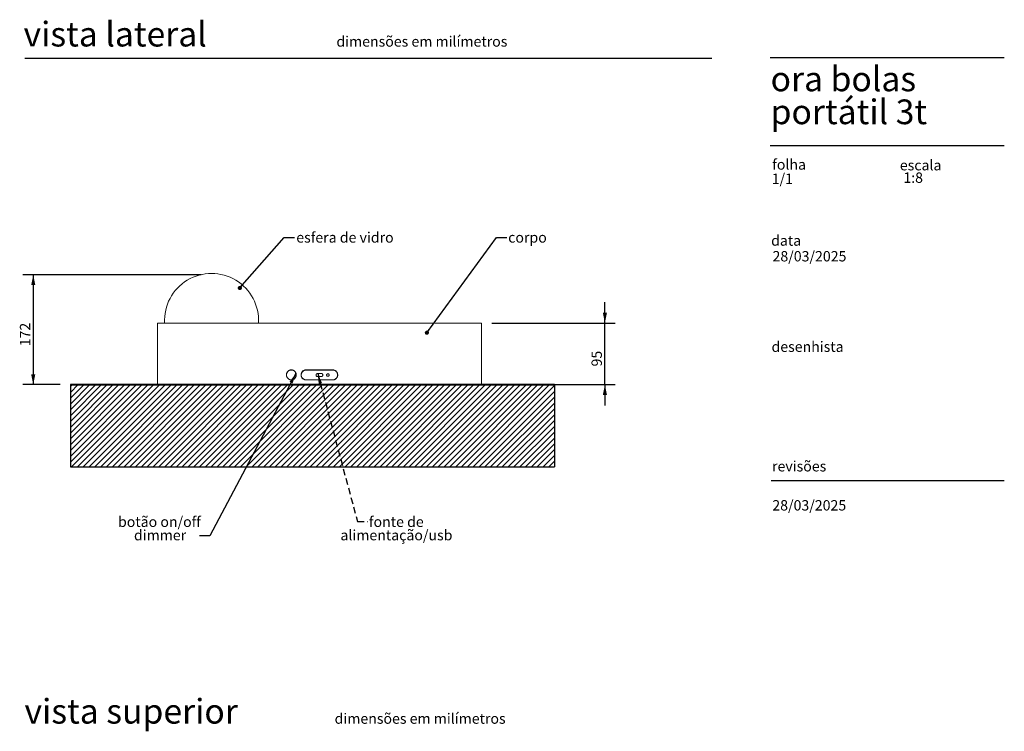
# Model space of a CAD drawing. Units: millimetres. Extents: x 0 to 201, y 0 to 267.
# Drawn here: x 9 to 199, y 130 to 267 of the extents above; entities that cross this region are included whole.
import ezdxf

# ---------------------------------------------------------------- set-up
doc = ezdxf.new("R2010")
doc.units = ezdxf.units.MM
doc.linetypes.add('HIDDEN', pattern=[1.905, 1.27, -0.635])
for name, color, linetype in [('01', 7, 'Continuous'), ('LINHA', 7, 'Continuous'), ('SLD-0', 179, 'Continuous'), ('TRAÇO', 7, 'HIDDEN')]:
    doc.layers.add(name, color=color, linetype=linetype)
doc.layers.add('04', color=7, linetype='Continuous', lineweight=30)
doc.layers.add('05', color=7, linetype='Continuous', lineweight=40)
doc.styles.add('SLDTEXTSTYLE1', font='ARIAL.TTF')
doc.styles.add('SLDTEXTSTYLE2', font='ARIALBD.TTF', dxfattribs={"width": 0.948})
doc.styles.add('SLDTEXTSTYLE3', font='ARIAL.TTF', dxfattribs={"width": 0.948})
doc.styles.get("Standard").update_dxf_attribs({"font": 'ARIAL.TTF'})
doc.dimstyles.new('SLDDIMSTYLE0', dxfattribs={"dimtxt": 2, "dimasz": 2, "dimexe": 0, "dimexo": 0.0625, "dimgap": 0.5, "dimtad": 1, "dimdec": 1, "dimlfac": 8, "dimrnd": 1e-09, "dimzin": 12, "dimdsep": 46, "dimtxsty": 'SLDTEXTSTYLE3', "dimsah": 1, "dimcen": 0.09, "dimadec": 0, "dimazin": 3, "dimtfac": 1, "dimtdec": 1, "dimtofl": 0, "dimtmove": 0, "dimatfit": 3, "dimfxl": 1, "dimfrac": 2, "dimtolj": 1, "dimtzin": 12, "dimarcsym": 0})
doc.dimstyles.new('SLDDIMSTYLE1', dxfattribs={"dimtxt": 2, "dimasz": 2, "dimexe": 0, "dimexo": 0.0625, "dimgap": 0.5, "dimtad": 1, "dimdec": 1, "dimlfac": 8, "dimrnd": 1e-09, "dimzin": 12, "dimdsep": 46, "dimtxsty": 'SLDTEXTSTYLE3', "dimsah": 1, "dimcen": 0.09, "dimadec": 0, "dimazin": 3, "dimtfac": 1, "dimtdec": 1, "dimtmove": 0, "dimatfit": 0, "dimfxl": 1, "dimfrac": 2, "dimtolj": 1, "dimtzin": 12, "dimarcsym": 0})
doc.dimstyles.new('SLDDIMSTYLE2', dxfattribs={"dimtxt": 0, "dimasz": 2, "dimexe": 0, "dimexo": 0.0625, "dimgap": 0, "dimtad": 0, "dimtih": 1, "dimtoh": 1, "dimdec": 0, "dimrnd": 1e-09, "dimzin": 0, "dimdsep": 46, "dimtxsty": 'Standard', "dimsah": 1, "dimcen": 0.09, "dimadec": 0, "dimazin": 0, "dimtfac": 2, "dimtdec": 0, "dimtofl": 0, "dimtmove": 0, "dimatfit": 3, "dimfxl": 1, "dimfrac": 2, "dimtolj": 1, "dimtzin": 0, "dimarcsym": 0})
doc.dimstyles.new('SLDDIMSTYLE3', dxfattribs={"dimtxt": 0, "dimasz": 0.8, "dimexe": 0, "dimexo": 0.0625, "dimgap": 0, "dimtad": 0, "dimtih": 1, "dimtoh": 1, "dimdec": 0, "dimrnd": 1e-09, "dimzin": 0, "dimdsep": 46, "dimtxsty": 'Standard', "dimblk1": 'DOT', "dimblk2": 'DOT', "dimsah": 1, "dimcen": 0.09, "dimadec": 0, "dimazin": 0, "dimtfac": 0.8, "dimtdec": 0, "dimtofl": 0, "dimtmove": 0, "dimatfit": 3, "dimldrblk": 'DOT', "dimfxl": 1, "dimfrac": 2, "dimtolj": 1, "dimtzin": 0, "dimarcsym": 0})

# ---------------------------------------------------------------- blocks, each defined once
blk = doc.blocks.new('SW_NOTE_2')
at = {"layer": 'SLD-0', "color": 0, "attachment_point": 1, "style": 'SLDTEXTSTYLE3'}
for s, insert, char_height in [('ora bolas ', (0, 6.14), 4.762), ('portátil 3t', (0, -0.21), 4.7625)]:
    blk.add_mtext(s, dxfattribs=dict(at, insert=insert, char_height=char_height))
blk = doc.blocks.new('_D_2')
at = {"layer": 'LINHA'}
for p, q in [((44.01, 217.72), (9.62, 217.72)), ((11.62, 217.72), (11.62, 196.53)), ((16.78, 196.53), (9.62, 196.53))]:
    blk.add_line(p, q, dxfattribs=at)
for points in [[(11.62, 217.72), (11.22, 215.72), (12.02, 215.72)], [(11.62, 196.53), (12.02, 198.53), (11.22, 198.53)]]:
    blk.add_solid(points, dxfattribs=at)
at = {"layer": 'LINHA', "insert": (9.04, 203.92, 0.01), "char_height": 2, "attachment_point": 1, "rotation": 90, "style": 'SLDTEXTSTYLE3'}
blk.add_mtext('172', dxfattribs=at)
blk = doc.blocks.new('_D_3')
at = {"layer": 'LINHA'}
for p, q in [((121.88, 208.41), (121.88, 212.41)), ((100.07, 208.41), (123.88, 208.41)), ((121.88, 196.53), (121.88, 208.41)), ((100.07, 196.53), (123.88, 196.53)), ((121.88, 196.53), (121.88, 192.53))]:
    blk.add_line(p, q, dxfattribs=at)
for points in [[(121.88, 208.41), (122.28, 210.41), (121.48, 210.41)], [(121.88, 196.53), (121.48, 194.53), (122.28, 194.53)]]:
    blk.add_solid(points, dxfattribs=at)
at = {"layer": 'LINHA', "insert": (119.3, 200.03, 0.01), "char_height": 2, "attachment_point": 1, "rotation": 90, "style": 'SLDTEXTSTYLE3'}
blk.add_mtext('95', dxfattribs=at)
blk = doc.blocks.new('SW_NOTE_3')
at = {"layer": 'TRAÇO', "color": 0, "char_height": 2, "attachment_point": 2, "style": 'SLDTEXTSTYLE3'}
for s, insert in [('fonte de', (5.49, 0.97)), ('alimentação/usb', (5.51, -1.61))]:
    blk.add_mtext(s, dxfattribs=dict(at, insert=insert))
blk = doc.blocks.new('_DOT')
at = {"color": 0, "linetype": 'ByBlock', "lineweight": -2}
blk.add_line((-0.5, 0), (-1, 0), dxfattribs=at)
at = {"color": 0, "linetype": 'ByBlock', "const_width": 0.5}
blk.add_lwpolyline([(-0.25, 0, 1), (0.25, 0, 1)], format="xyb", close=True, dxfattribs=at)
blk = doc.blocks.new('SW_NOTE_4')
at = {"layer": 'LINHA', "color": 0, "char_height": 2, "attachment_point": 2, "style": 'SLDTEXTSTYLE3'}
for s, insert in [('botão on/off', (-7.74, 3.69)), ('dimmer', (-7.62, 1.11))]:
    blk.add_mtext(s, dxfattribs=dict(at, insert=insert))

msp = doc.modelspace()

# ---------------------------------------------------------------- hatches: boundary and pattern name
at = {"layer": '01'}
h = msp.add_hatch(dxfattribs=at)
h.set_pattern_fill('ANSI31', scale=0.25, style=0)
h.paths.add_polyline_path([(112.136, 196.533), (112.136, 180.668), (18.781, 180.668), (18.781, 196.533)], flags=0)

# ---------------------------------------------------------------- linework, layer by layer
at = {"color": 7, "linetype": 'Continuous', "lineweight": 15}
for p, q in [((35.574, 208.408), (35.574, 196.533)), ((35.574, 208.408), (66.824, 208.408)), ((66.824, 208.408), (98.074, 208.408)), ((98.074, 196.533), (98.074, 208.408)), ((61.826, 197.54), (61.776, 197.535)), ((64.261, 199.377), (69.386, 199.377)), ((64.261, 199.315), (69.386, 199.315)), ((64.636, 199.377), (64.636, 199.315)), ((66.48, 198.69), (67.167, 198.69)), ((67.167, 198.065), (66.48, 198.065)), ((69.011, 199.377), (69.011, 199.315)), ((35.574, 196.533), (66.824, 196.533)), ((61.397, 197.471), (61.441, 197.471)), ((69.386, 197.44), (64.261, 197.44)), ((66.824, 196.533), (98.074, 196.533))]:
    msp.add_line(p, q, dxfattribs=at)
at = {"color": 7, "linetype": 'Continuous', "lineweight": 15, "flags": 128}
msp.add_lwpolyline([(62.32, 198.413), (62.3, 198.212), (62.237, 198.019), (62.135, 197.845), (61.999, 197.697), (61.834, 197.582), (61.649, 197.506), (61.452, 197.472), (61.253, 197.482), (61.06, 197.536), (60.883, 197.63), (60.73, 197.76), (60.609, 197.921), (60.524, 198.104), (60.48, 198.302), (60.479, 198.505), (60.521, 198.703), (60.604, 198.887), (60.723, 199.049), (60.875, 199.181), (61.051, 199.277), (61.243, 199.333), (61.442, 199.345), (61.639, 199.313), (61.825, 199.239), (61.991, 199.126), (62.129, 198.98), (62.233, 198.807), (62.298, 198.615), (62.32, 198.413)], dxfattribs=at)
at = {"color": 7, "linetype": 'Continuous', "lineweight": 15}
for centre, radius, start, end in [((46.011, 208.908), 9.063, 356.83725, 183.16275), ((61.44, 198.386), 0.916, 270.06537, 312.25754)]:
    msp.add_arc(centre, radius, start, end, dxfattribs=at)
for points, knots in [([(62.354, 198.344), (62.354, 198.472), (62.348, 198.535), (62.329, 198.628), (62.322, 198.659), (62.303, 198.72), (62.293, 198.75), (62.257, 198.838), (62.227, 198.894), (62.158, 198.999), (62.117, 199.049), (62.029, 199.138), (61.981, 199.178), (61.902, 199.231), (61.875, 199.248), (61.82, 199.278), (61.763, 199.305), (61.705, 199.326), (61.645, 199.344), (61.614, 199.352), (61.522, 199.371), (61.46, 199.377), (61.335, 199.377), (61.272, 199.371), (61.15, 199.346), (61.091, 199.328), (61.004, 199.291), (60.976, 199.278), (60.921, 199.248), (60.894, 199.231), (60.817, 199.179), (60.769, 199.139), (60.68, 199.048), (60.64, 198.999), (60.589, 198.921), (60.573, 198.894), (60.543, 198.838), (60.53, 198.809), (60.494, 198.721), (60.476, 198.66), (60.452, 198.536), (60.446, 198.472), (60.446, 198.345), (60.452, 198.283), (60.47, 198.189), (60.477, 198.158), (60.496, 198.097), (60.516, 198.038), (60.543, 197.98), (60.572, 197.925), (60.588, 197.897), (60.64, 197.817), (60.679, 197.769), (60.745, 197.702), (60.768, 197.68), (60.816, 197.64), (60.842, 197.621), (60.919, 197.568), (60.974, 197.538), (61.06, 197.502), (61.09, 197.491), (61.15, 197.472), (61.18, 197.464), (61.271, 197.446), (61.333, 197.44), (61.459, 197.439), (61.521, 197.446), (61.613, 197.464), (61.643, 197.472), (61.703, 197.49), (61.733, 197.501), (61.82, 197.537), (61.875, 197.567), (61.979, 197.637), (62.028, 197.678), (62.117, 197.767), (62.156, 197.816), (62.209, 197.895), (62.225, 197.923), (62.255, 197.979), (62.268, 198.007), (62.304, 198.095), (62.323, 198.156), (62.348, 198.281), (62.354, 198.344), (62.354, 198.472)], [-0.03125, -0.03125, 0, 0, 0.03125, 0.03125, 0.046875, 0.046875, 0.0625, 0.0625, 0.09375, 0.09375, 0.125, 0.125, 0.15625, 0.15625, 0.171875, 0.171875, 0.1875, 0.203125, 0.203125, 0.21875, 0.21875, 0.25, 0.25, 0.28125, 0.28125, 0.3125, 0.3125, 0.328125, 0.328125, 0.34375, 0.34375, 0.375, 0.375, 0.40625, 0.40625, 0.421875, 0.421875, 0.4375, 0.4375, 0.46875, 0.46875, 0.5, 0.5, 0.53125, 0.53125, 0.546875, 0.546875, 0.5625, 0.578125, 0.578125, 0.59375, 0.59375, 0.625, 0.625, 0.640625, 0.640625, 0.65625, 0.65625, 0.6875, 0.6875, 0.703125, 0.703125, 0.71875, 0.71875, 0.75, 0.75, 0.78125, 0.78125, 0.796875, 0.796875, 0.8125, 0.8125, 0.84375, 0.84375, 0.875, 0.875, 0.90625, 0.90625, 0.921875, 0.921875, 0.9375, 0.9375, 0.96875, 0.96875, 1, 1, 1.03125, 1.03125]), ([(64.261, 197.44), (64.197, 197.44), (64.134, 197.446), (64.042, 197.464), (64.011, 197.472), (63.95, 197.49), (63.92, 197.501), (63.832, 197.537), (63.777, 197.567), (63.671, 197.637), (63.622, 197.678), (63.532, 197.767), (63.492, 197.816), (63.439, 197.895), (63.422, 197.923), (63.392, 197.979), (63.365, 198.036), (63.344, 198.095), (63.325, 198.156), (63.317, 198.187), (63.299, 198.281), (63.292, 198.344), (63.292, 198.439), (63.294, 198.471), (63.3, 198.535), (63.305, 198.566), (63.323, 198.66), (63.342, 198.72), (63.378, 198.808), (63.392, 198.837), (63.422, 198.893), (63.438, 198.921), (63.491, 198.999), (63.531, 199.048), (63.622, 199.139), (63.671, 199.179), (63.749, 199.231), (63.776, 199.248), (63.832, 199.277), (63.861, 199.291), (63.949, 199.328), (64.009, 199.346), (64.133, 199.371), (64.197, 199.377), (64.261, 199.377)], [0, 0, 0, 0, 0.0625, 0.0625, 0.09375, 0.09375, 0.125, 0.125, 0.1875, 0.1875, 0.25, 0.25, 0.3125, 0.3125, 0.34375, 0.34375, 0.375, 0.40625, 0.40625, 0.4375, 0.4375, 0.5, 0.5, 0.53125, 0.53125, 0.5625, 0.5625, 0.625, 0.625, 0.65625, 0.65625, 0.6875, 0.6875, 0.75, 0.75, 0.8125, 0.8125, 0.84375, 0.84375, 0.875, 0.875, 0.9375, 0.9375, 1, 1, 1, 1]), ([(64.261, 197.44), (64.226, 197.441), (64.085, 197.446), (63.844, 197.518), (63.582, 197.704), (63.397, 197.968), (63.311, 198.277), (63.331, 198.596), (63.456, 198.891), (63.67, 199.126), (63.949, 199.284), (64.158, 199.305), (64.261, 199.315)], [0, 0, 0, 0, 0.03639562, 0.14413864, 0.25206453, 0.35981912, 0.4670434, 0.57370234, 0.68017927, 0.78699478, 0.89440774, 1, 1, 1, 1]), ([(66.48, 198.065), (66.445, 198.068), (66.374, 198.075), (66.281, 198.129), (66.21, 198.208), (66.169, 198.307), (66.164, 198.414), (66.194, 198.517), (66.256, 198.604), (66.343, 198.665), (66.423, 198.688), (66.469, 198.689), (66.48, 198.69)], [0, 0, 0, 0, 0.1073818, 0.2147634, 0.3221496, 0.4295272, 0.5368844, 0.6442279, 0.7515782, 0.8589489, 0.9663339, 1, 1, 1, 1]), ([(67.167, 198.69), (67.169, 198.69), (67.205, 198.689), (67.276, 198.676), (67.369, 198.624), (67.439, 198.543), (67.474, 198.456), (67.484, 198.364), (67.468, 198.272), (67.416, 198.178), (67.336, 198.107), (67.249, 198.07), (67.19, 198.066), (67.167, 198.065)], [0, 0, 0, 0, 0.0034033, 0.1107441, 0.2180961, 0.3254546, 0.4328041, 0.5000097, 0.6073327, 0.7146552, 0.8219909, 0.929345, 1, 1, 1, 1]), ([(68.699, 198.377), (68.696, 198.349), (68.69, 198.293), (68.647, 198.218), (68.584, 198.161), (68.505, 198.129), (68.419, 198.124), (68.337, 198.148), (68.268, 198.198), (68.218, 198.268), (68.195, 198.35), (68.201, 198.436), (68.234, 198.514), (68.291, 198.578), (68.367, 198.618), (68.451, 198.632), (68.535, 198.617), (68.61, 198.574), (68.666, 198.51), (68.695, 198.44), (68.698, 198.395), (68.699, 198.377)], [0, 0, 0, 0, 0.0535829, 0.1071641, 0.1607922, 0.214509, 0.2682922, 0.3220899, 0.3758533, 0.429558, 0.4832062, 0.5368175, 0.590419, 0.6440392, 0.6977037, 0.7514277, 0.8052058, 0.859005, 0.9127723, 0.9664614, 1, 1, 1, 1]), ([(69.386, 199.377), (69.45, 199.377), (69.513, 199.371), (69.606, 199.352), (69.636, 199.345), (69.697, 199.326), (69.727, 199.316), (69.815, 199.279), (69.871, 199.25), (69.976, 199.179), (70.026, 199.139), (70.115, 199.049), (70.155, 199.001), (70.209, 198.921), (70.225, 198.894), (70.255, 198.838), (70.282, 198.781), (70.304, 198.721), (70.322, 198.66), (70.33, 198.629), (70.349, 198.535), (70.355, 198.472), (70.355, 198.377), (70.353, 198.346), (70.347, 198.282), (70.342, 198.25), (70.324, 198.157), (70.306, 198.096), (70.269, 198.008), (70.255, 197.979), (70.225, 197.923), (70.209, 197.896), (70.156, 197.817), (70.116, 197.768), (70.026, 197.678), (69.977, 197.638), (69.898, 197.585), (69.871, 197.569), (69.815, 197.539), (69.786, 197.525), (69.698, 197.489), (69.638, 197.471), (69.514, 197.446), (69.45, 197.44), (69.386, 197.44)], [0, 0, 0, 0, 0.0625, 0.0625, 0.09375, 0.09375, 0.125, 0.125, 0.1875, 0.1875, 0.25, 0.25, 0.3125, 0.3125, 0.34375, 0.34375, 0.375, 0.40625, 0.40625, 0.4375, 0.4375, 0.5, 0.5, 0.53125, 0.53125, 0.5625, 0.5625, 0.625, 0.625, 0.65625, 0.65625, 0.6875, 0.6875, 0.75, 0.75, 0.8125, 0.8125, 0.84375, 0.84375, 0.875, 0.875, 0.9375, 0.9375, 1, 1, 1, 1]), ([(69.386, 199.315), (69.388, 199.315), (69.496, 199.314), (69.71, 199.276), (69.989, 199.118), (70.201, 198.876), (70.306, 198.614), (70.335, 198.338), (70.288, 198.062), (70.134, 197.782), (69.896, 197.57), (69.633, 197.456), (69.457, 197.444), (69.386, 197.44)], [0, 0, 0, 0, 0.0022836, 0.1099059, 0.2177799, 0.3256102, 0.4330029, 0.4999971, 0.6066338, 0.7132582, 0.8202279, 0.9277874, 1, 1, 1, 1])]:
    msp.add_open_spline(points, degree=3, knots=knots, dxfattribs=at)
at = {"layer": '04'}
for p, q in [((10, 259.5), (142.489, 259.5)), ((153.757, 259.639), (198.924, 259.639)), ((153.757, 242.652), (198.924, 242.652)), ((153.933, 178.038), (198.924, 178.038))]:
    msp.add_line(p, q, dxfattribs=at)
at = {"layer": '05'}
msp.add_line((18.781, 196.533), (112.136, 196.533), dxfattribs=at)
at = {"layer": 'LINHA'}
for p, q in [((18.781, 196.533), (18.781, 180.668)), ((112.136, 196.533), (112.136, 180.668)), ((18.781, 180.668), (112.136, 180.668))]:
    msp.add_line(p, q, dxfattribs=at)

# ---------------------------------------------------------------- block references
msp.add_blockref('SW_NOTE_4', (43.702, 167.372), dxfattribs=at)
at = {"layer": 'SLD-0'}
msp.add_blockref('SW_NOTE_2', (153.845, 251.755), dxfattribs=at)
at = {"layer": 'TRAÇO'}
msp.add_blockref('SW_NOTE_3', (76.162, 170.091), dxfattribs=at)

# ---------------------------------------------------------------- texts
at = {"color": 7, "linetype": 'Continuous', "lineweight": 0, "attachment_point": 1}
for s, insert, char_height, style in [('vista lateral', (9.749, 266.535), 4.7625, 'SLDTEXTSTYLE1'), ('dimensões em milímetros', (70.092, 263.74), 2, 'SLDTEXTSTYLE1'), ('folha', (154.164, 240.002), 2, 'SLDTEXTSTYLE2'), ('escala', (178.778, 239.867), 2, 'SLDTEXTSTYLE2'), ('1/1', (154.056, 237.246), 2, 'SLDTEXTSTYLE3'), ('28/03/2025', (154.215, 222.298), 2, 'SLDTEXTSTYLE3'), ('revisões', (154.124, 181.773), 2, 'SLDTEXTSTYLE2'), ('28/03/2025', (154.176, 174.237), 2, 'SLDTEXTSTYLE1'), ('vista superior', (9.934, 135.881), 4.7625, 'SLDTEXTSTYLE1'), ('dimensões em milímetros', (69.75, 133.086), 2, 'SLDTEXTSTYLE1')]:
    msp.add_mtext(s, dxfattribs=dict(at, insert=insert, char_height=char_height, style=style))
at = {"layer": 'LINHA', "char_height": 2, "attachment_point": 2, "style": 'SLDTEXTSTYLE3'}
for s, insert in [('esfera de vidro', (71.745, 225.927)), ('corpo', (106.952, 225.927))]:
    msp.add_mtext(s, dxfattribs=dict(at, insert=insert))
at = {"layer": 'SLD-0', "char_height": 2, "attachment_point": 1}
for s, insert, style in [('1:8', (179.446, 237.464), 'SLDTEXTSTYLE3'), ('data', (153.947, 225.327), 'SLDTEXTSTYLE2'), ('desenhista', (154.021, 204.844), 'SLDTEXTSTYLE2')]:
    msp.add_mtext(s, dxfattribs=dict(at, insert=insert, style=style))

# ---------------------------------------------------------------- dimensions: what is measured, and where the dimension line sits
at = {"layer": 'LINHA'}
for base, p1, p2, dimstyle, picture, middle in [((11.618, 196.533), (46.011, 217.721), (18.781, 196.533), 'SLDDIMSTYLE0', '_D_2', (11.618, 207.127)), ((121.881, 208.408), (98.074, 196.533), (98.074, 208.408), 'SLDDIMSTYLE1', '_D_3', (121.881, 202.471))]:
    dim = msp.add_linear_dim(base=base, p1=p1, p2=p2, angle=90, dimstyle=dimstyle, dxfattribs=at)
    dim.commit()
    dim.dimension.update_dxf_attribs({"geometry": picture, "text_midpoint": middle, "dimtype": 160})

# ---------------------------------------------------------------- leaders
for points, dimstyle in [([(51.468, 215.172), (60.038, 224.924), (62.038, 224.924)], 'SLDDIMSTYLE3'), ([(87.542, 206.54), (100.974, 224.924), (102.974, 224.924)], 'SLDDIMSTYLE3'), ([(62.28, 198.683), (45.702, 167.372), (43.702, 167.372)], 'SLDDIMSTYLE2')]:
    msp.add_leader(points, dimstyle=dimstyle, dxfattribs=at)
at = {"layer": 'TRAÇO'}
msp.add_leader([(66.48, 198.69), (74.162, 170.091), (76.162, 170.091)], dimstyle='SLDDIMSTYLE2', dxfattribs=at)

doc.saveas('drawing.dxf')
